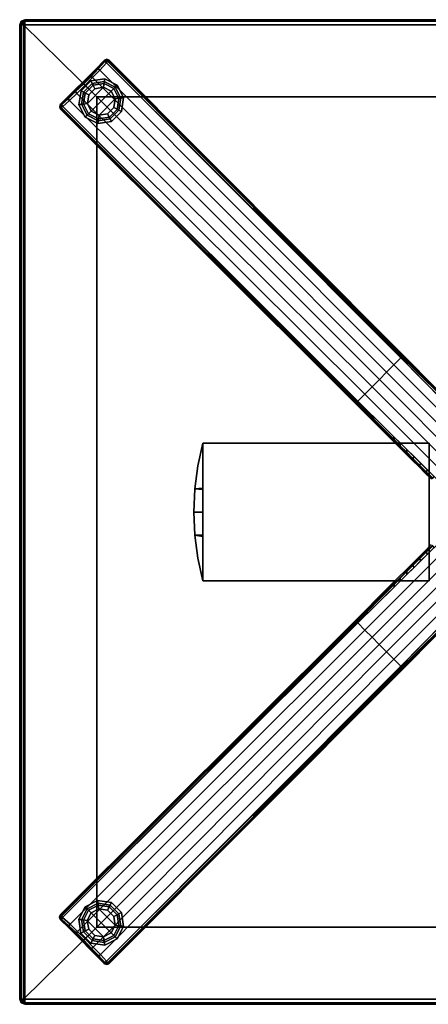
# Model space of a CAD drawing. Units: inches. Extents: x 68 to 654, y 47 to 414.
# Drawn here: x 583 to 593, y 219 to 243 of the extents above; entities that cross this region are included whole.
import ezdxf

# ---------------------------------------------------------------- set-up
doc = ezdxf.new("R2010")
doc.units = ezdxf.units.IN
doc.header["$MEASUREMENT"] = 0
doc.layers.get('0').update_dxf_attribs({"true_color": 0xffffff})
doc.layers.add('TABLE-BASE', color=6, linetype='Continuous', true_color=0xff00ff)
doc.layers.add('TABLE-GLIDE', color=6, linetype='Continuous')
doc.layers.add('TABLE-TOPPAINT', color=6, linetype='Continuous')

# ---------------------------------------------------------------- blocks, each defined once
blk = doc.blocks.new('UDT4BT_2424PS_0T')
at = {"layer": 'TABLE-BASE'}
for points in [[(-1.638, -0.621, 1.817), (-3.741, -2.69, 1.591), (-3.569, -2.862, 1.63), (-1.483, -0.776, 1.899)], [(1.484, -0.775, 1.899), (3.569, -2.862, 1.63), (3.741, -2.69, 1.591), (1.639, -0.62, 1.817)], [(-1.483, -0.776, 1.899), (-3.569, -2.862, 1.63), (-3.392, -3.039, 1.666), (-1.306, -0.953, 1.936)], [(-1.129, -1.13, 1.957), (-1.306, -0.953, 1.936), (-3.392, -3.039, 1.666), (-3.216, -3.215, 1.688)], [(3.215, -3.216, 1.688), (3.392, -3.039, 1.666), (1.307, -0.952, 1.936), (1.13, -1.129, 1.957)], [(1.307, -0.952, 1.936), (3.392, -3.039, 1.666), (3.569, -2.862, 1.63), (1.484, -0.775, 1.899)], [(-3.216, -3.215, 1.688), (-3.039, -3.392, 1.666), (-0.952, -1.307, 1.936), (-1.129, -1.13, 1.957)], [(1.13, -1.129, 1.957), (0.953, -1.306, 1.936), (3.039, -3.392, 1.666), (3.215, -3.216, 1.688)], [(-0.952, -1.307, 1.936), (-3.039, -3.392, 1.666), (-2.862, -3.569, 1.63), (-0.775, -1.484, 1.899)], [(0.776, -1.483, 1.899), (2.862, -3.569, 1.63), (3.039, -3.392, 1.666), (0.953, -1.306, 1.936)], [(-0.775, -1.484, 1.899), (-2.862, -3.569, 1.63), (-2.69, -3.741, 1.591), (-0.62, -1.639, 1.817)], [(0.621, -1.638, 1.817), (2.69, -3.741, 1.591), (2.862, -3.569, 1.63), (0.776, -1.483, 1.899)], [(-2.866, -1.746, 1.598), (-2.869, -1.741, 1.58), (-3.867, -2.737, 1.516), (-3.862, -2.743, 1.54)], [(-2.856, -1.756, 1.612), (-2.866, -1.746, 1.598), (-3.862, -2.743, 1.54), (-3.848, -2.758, 1.555)], [(-2.859, -1.822, 1.685), (-2.856, -1.756, 1.612), (-3.848, -2.758, 1.555), (-3.741, -2.69, 1.591)], [(-1.02, -2.045, 1.773), (-0.973, -2.077, 1.71), (-0.819, -1.919, 1.744), (-0.863, -1.886, 1.79)], [(0.862, -1.884, 1.79), (0.817, -1.92, 1.745), (0.972, -2.079, 1.71), (1.019, -2.044, 1.773)], [(3.847, -2.759, 1.554), (3.861, -2.745, 1.539), (2.864, -1.747, 1.598), (2.855, -1.757, 1.612)], [(3.741, -2.69, 1.591), (3.847, -2.759, 1.554), (2.855, -1.757, 1.612), (2.861, -1.824, 1.685)], [(3.861, -2.745, 1.539), (3.866, -2.738, 1.515), (2.868, -1.743, 1.579), (2.864, -1.747, 1.598)], [(1.667, -2.01, 15.08), (-1.666, -2.01, 15.08), (-1.666, -7.5, 15.08), (1.667, -7.5, 15.08)], [(-1.666, -2.01, 15.08), (-1.666, -2.01, 14.83), (-1.666, -7.5, 14.83), (-1.666, -7.5, 15.08)], [(1.667, -7.5, 14.83), (-1.666, -7.5, 14.83), (-1.666, -2.01, 14.83), (1.667, -2.01, 14.83)], [(-1.189, -2.216, 1.755), (-1.13, -2.235, 1.681), (-0.973, -2.077, 1.71), (-1.02, -2.045, 1.773)], [(-1.13, -2.235, 1.681), (-1.122, -2.241, 1.671), (-0.966, -2.084, 1.7), (-0.973, -2.077, 1.71)], [(-1.122, -2.241, 1.671), (-1.118, -2.239, 1.656), (-0.962, -2.082, 1.686), (-0.966, -2.084, 1.7)], [(-0.973, -2.077, 1.71), (-0.966, -2.084, 1.7), (-0.811, -1.926, 1.735), (-0.819, -1.919, 1.744)], [(-0.966, -2.084, 1.7), (-0.962, -2.082, 1.686), (-0.808, -1.926, 1.719), (-0.811, -1.926, 1.735)], [(0.81, -1.927, 1.735), (0.806, -1.927, 1.719), (0.961, -2.083, 1.686), (0.965, -2.085, 1.701)], [(0.817, -1.92, 1.745), (0.81, -1.927, 1.735), (0.965, -2.085, 1.701), (0.972, -2.079, 1.71)], [(0.965, -2.085, 1.701), (0.961, -2.083, 1.686), (1.117, -2.24, 1.656), (1.12, -2.242, 1.671)], [(0.972, -2.079, 1.71), (0.965, -2.085, 1.701), (1.12, -2.242, 1.671), (1.129, -2.236, 1.681)], [(1.019, -2.044, 1.773), (0.972, -2.079, 1.71), (1.129, -2.236, 1.681), (1.187, -2.214, 1.755)], [(1.667, -7.5, 15.08), (1.667, -7.5, 14.83), (1.667, -2.01, 14.83), (1.667, -2.01, 15.08)], [(-1.517, -2.55, 1.719), (-1.448, -2.55, 1.637), (-1.288, -2.392, 1.656), (-1.352, -2.382, 1.737)], [(-1.352, -2.382, 1.737), (-1.288, -2.392, 1.656), (-1.13, -2.235, 1.681), (-1.189, -2.216, 1.755)], [(-1.288, -2.392, 1.656), (-1.278, -2.402, 1.643), (-1.122, -2.241, 1.671), (-1.13, -2.235, 1.681)], [(-1.278, -2.402, 1.643), (-1.276, -2.399, 1.63), (-1.118, -2.239, 1.656), (-1.122, -2.241, 1.671)], [(1.12, -2.242, 1.671), (1.117, -2.24, 1.656), (1.275, -2.4, 1.63), (1.277, -2.403, 1.643)], [(1.129, -2.236, 1.681), (1.12, -2.242, 1.671), (1.277, -2.403, 1.643), (1.287, -2.394, 1.657)], [(1.187, -2.214, 1.755), (1.129, -2.236, 1.681), (1.287, -2.394, 1.657), (1.351, -2.381, 1.737)], [(1.351, -2.381, 1.737), (1.287, -2.394, 1.657), (1.446, -2.551, 1.637), (1.516, -2.548, 1.719)], [(-1.676, -2.711, 1.701), (-1.608, -2.707, 1.622), (-1.448, -2.55, 1.637), (-1.517, -2.55, 1.719)], [(-1.608, -2.707, 1.622), (-1.598, -2.717, 1.608), (-1.438, -2.559, 1.623), (-1.448, -2.55, 1.637)], [(-1.598, -2.717, 1.608), (-1.594, -2.72, 1.591), (-1.435, -2.562, 1.609), (-1.438, -2.559, 1.623)], [(-1.448, -2.55, 1.637), (-1.438, -2.559, 1.623), (-1.278, -2.402, 1.643), (-1.288, -2.392, 1.656)], [(-1.438, -2.559, 1.623), (-1.435, -2.562, 1.609), (-1.276, -2.399, 1.63), (-1.278, -2.402, 1.643)], [(1.277, -2.403, 1.643), (1.275, -2.4, 1.63), (1.433, -2.563, 1.609), (1.436, -2.561, 1.623)], [(1.287, -2.394, 1.657), (1.277, -2.403, 1.643), (1.436, -2.561, 1.623), (1.446, -2.551, 1.637)], [(1.436, -2.561, 1.623), (1.433, -2.563, 1.609), (1.593, -2.721, 1.592), (1.597, -2.718, 1.608)], [(1.446, -2.551, 1.637), (1.436, -2.561, 1.623), (1.597, -2.718, 1.608), (1.607, -2.709, 1.622)], [(1.516, -2.548, 1.719), (1.446, -2.551, 1.637), (1.607, -2.709, 1.622), (1.675, -2.71, 1.701)], [(-3.862, -2.743, 1.54), (-3.867, -2.737, 1.516), (-10.939, -9.786, 1.064), (-10.927, -9.8, 1.11)], [(-3.848, -2.758, 1.555), (-3.862, -2.743, 1.54), (-10.927, -9.8, 1.11), (-10.898, -9.831, 1.135)], [(-3.741, -2.69, 1.591), (-10.898, -9.831, 1.135), (-10.717, -9.998, 1.165), (-3.569, -2.862, 1.63)], [(-10.898, -9.831, 1.135), (-3.741, -2.69, 1.591), (-3.848, -2.758, 1.555), (-10.898, -9.831, 1.135)], [(-3.569, -2.862, 1.63), (-10.717, -9.998, 1.165), (-10.535, -10.17, 1.185), (-3.392, -3.039, 1.666)], [(-2.759, -3.847, 1.554), (-2.745, -3.861, 1.539), (-1.747, -2.864, 1.598), (-1.757, -2.855, 1.612)], [(-2.69, -3.741, 1.591), (-2.759, -3.847, 1.554), (-1.757, -2.855, 1.612), (-1.824, -2.861, 1.685)], [(-2.745, -3.861, 1.539), (-2.738, -3.866, 1.515), (-1.743, -2.868, 1.579), (-1.747, -2.864, 1.598)], [(-1.824, -2.861, 1.685), (-1.757, -2.855, 1.612), (-1.608, -2.707, 1.622), (-1.676, -2.711, 1.701)], [(-1.757, -2.855, 1.612), (-1.747, -2.864, 1.598), (-1.598, -2.717, 1.608), (-1.608, -2.707, 1.622)], [(-1.747, -2.864, 1.598), (-1.743, -2.868, 1.579), (-1.594, -2.72, 1.591), (-1.598, -2.717, 1.608)], [(1.597, -2.718, 1.608), (1.593, -2.721, 1.592), (1.741, -2.869, 1.58), (1.746, -2.866, 1.598)], [(1.607, -2.709, 1.622), (1.597, -2.718, 1.608), (1.746, -2.866, 1.598), (1.756, -2.856, 1.612)], [(1.607, -2.709, 1.622), (1.597, -2.718, 1.608), (1.746, -2.866, 1.598), (1.756, -2.856, 1.612)], [(1.675, -2.71, 1.701), (1.607, -2.709, 1.622), (1.756, -2.856, 1.612), (1.822, -2.859, 1.685)], [(1.746, -2.866, 1.598), (1.741, -2.869, 1.58), (2.737, -3.867, 1.516), (2.743, -3.862, 1.54)], [(1.756, -2.856, 1.612), (1.746, -2.866, 1.598), (2.743, -3.862, 1.54), (2.758, -3.848, 1.555)], [(1.822, -2.859, 1.685), (1.756, -2.856, 1.612), (2.758, -3.848, 1.555), (2.69, -3.741, 1.591)], [(3.392, -3.039, 1.666), (10.551, -10.154, 1.184), (10.733, -9.982, 1.164), (3.569, -2.862, 1.63)], [(3.569, -2.862, 1.63), (10.733, -9.982, 1.164), (10.896, -9.833, 1.134), (3.741, -2.69, 1.591)], [(10.896, -9.833, 1.134), (3.847, -2.759, 1.554), (3.741, -2.69, 1.591), (10.896, -9.833, 1.134)], [(10.896, -9.833, 1.134), (10.926, -9.801, 1.11), (3.861, -2.745, 1.539), (3.847, -2.759, 1.554)], [(10.926, -9.801, 1.11), (10.938, -9.787, 1.064), (3.866, -2.738, 1.515), (3.861, -2.745, 1.539)], [(-3.216, -3.215, 1.688), (-3.392, -3.039, 1.666), (-10.535, -10.17, 1.185), (-10.354, -10.348, 1.191)], [(10.348, -10.354, 1.191), (10.551, -10.154, 1.184), (3.392, -3.039, 1.666), (3.215, -3.216, 1.688)], [(-10.354, -10.348, 1.191), (-10.154, -10.551, 1.184), (-3.039, -3.392, 1.666), (-3.216, -3.215, 1.688)], [(3.215, -3.216, 1.688), (3.039, -3.392, 1.666), (10.17, -10.535, 1.185), (10.348, -10.354, 1.191)], [(-3.039, -3.392, 1.666), (-10.154, -10.551, 1.184), (-9.982, -10.733, 1.164), (-2.862, -3.569, 1.63)], [(-2.862, -3.569, 1.63), (-9.982, -10.733, 1.164), (-9.833, -10.896, 1.134), (-2.69, -3.741, 1.591)], [(2.69, -3.741, 1.591), (9.831, -10.898, 1.135), (9.998, -10.717, 1.165), (2.862, -3.569, 1.63)], [(2.862, -3.569, 1.63), (9.998, -10.717, 1.165), (10.17, -10.535, 1.185), (3.039, -3.392, 1.666)], [(-9.833, -10.896, 1.134), (-2.759, -3.847, 1.554), (-2.69, -3.741, 1.591), (-9.833, -10.896, 1.134)], [(9.831, -10.898, 1.135), (2.69, -3.741, 1.591), (2.758, -3.848, 1.555), (9.831, -10.898, 1.135)], [(-9.833, -10.896, 1.134), (-9.801, -10.926, 1.11), (-2.745, -3.861, 1.539), (-2.759, -3.847, 1.554)], [(-9.801, -10.926, 1.11), (-9.787, -10.938, 1.064), (-2.738, -3.866, 1.515), (-2.745, -3.861, 1.539)], [(2.743, -3.862, 1.54), (2.737, -3.867, 1.516), (9.786, -10.939, 1.064), (9.8, -10.927, 1.11)], [(2.758, -3.848, 1.555), (2.743, -3.862, 1.54), (9.8, -10.927, 1.11), (9.831, -10.898, 1.135)], [(-1.666, -7.5, 15.08), (-1.666, -7.5, 14.83), (-1.118, -7.617, 14.83), (-1.118, -7.617, 15.08)], [(-1.666, -7.5, 15.08), (-1.118, -7.617, 15.08), (-0.561, -7.688, 15.08), (-0.544, -7.5, 15.08)], [(-0.561, -7.688, 14.83), (-1.118, -7.617, 14.83), (-1.666, -7.5, 14.83), (-0.576, -7.5, 14.83)], [(-1.118, -7.617, 15.08), (-1.118, -7.617, 14.83), (-0.561, -7.688, 14.83), (-0.561, -7.688, 15.08)], [(0, -7.712, 14.83), (-0.561, -7.688, 14.83), (-0.576, -7.5, 14.83), (0, -7.5, 14.83)], [(-0.544, -7.5, 15.08), (-0.561, -7.688, 15.08), (0, -7.712, 15.08), (0, -7.5, 15.08)], [(0, -7.5, 15.08), (0, -7.712, 15.08), (0.561, -7.688, 15.08), (0.563, -7.5, 15.08)], [(0.56, -7.688, 14.83), (0, -7.712, 14.83), (0, -7.5, 14.83), (0.595, -7.5, 14.83)], [(1.667, -7.5, 14.83), (1.117, -7.617, 14.83), (0.56, -7.688, 14.83), (0.595, -7.5, 14.83)], [(0.561, -7.688, 15.08), (0.56, -7.688, 14.83), (1.117, -7.617, 14.83), (1.117, -7.617, 15.08)], [(0.563, -7.5, 15.08), (0.561, -7.688, 15.08), (1.117, -7.617, 15.08), (1.667, -7.5, 15.08)], [(1.117, -7.617, 15.08), (1.117, -7.617, 14.83), (1.667, -7.5, 14.83), (1.667, -7.5, 15.08)], [(-0.561, -7.688, 15.08), (-0.561, -7.688, 14.83), (0, -7.712, 14.83), (0, -7.712, 15.08)], [(0, -7.712, 15.08), (0, -7.712, 14.83), (0.56, -7.688, 14.83), (0.561, -7.688, 15.08)], [(-10.939, -9.786, 1.064), (-10.957, -9.773, 0.438), (-10.979, -9.826, 0.436), (-10.961, -9.841, 1.063)], [(-10.927, -9.8, 1.11), (-10.939, -9.786, 1.064), (-10.961, -9.841, 1.063), (-10.939, -9.836, 1.111)], [(10.937, -9.837, 1.11), (10.959, -9.842, 1.063), (10.938, -9.787, 1.064), (10.926, -9.801, 1.11)], [(10.959, -9.842, 1.063), (10.978, -9.827, 0.436), (10.956, -9.775, 0.438), (10.938, -9.787, 1.064)], [(-10.961, -9.841, 1.063), (-10.979, -9.826, 0.436), (-10.957, -9.879, 0.435), (-10.936, -9.894, 1.061)], [(-10.939, -9.836, 1.111), (-10.961, -9.841, 1.063), (-10.936, -9.894, 1.061), (-10.929, -9.872, 1.112)], [(-10.936, -9.894, 1.061), (-10.957, -9.879, 0.435), (-10.74, -10.096, 0.435), (-10.757, -10.059, 1.091)], [(-10.927, -9.8, 1.11), (-10.939, -9.836, 1.111), (-10.898, -9.831, 1.135), (-10.927, -9.8, 1.11)], [(-10.939, -9.836, 1.111), (-10.929, -9.872, 1.112), (-10.898, -9.831, 1.135), (-10.939, -9.836, 1.111)], [(-10.929, -9.872, 1.112), (-10.936, -9.894, 1.061), (-10.757, -10.059, 1.091), (-10.748, -10.038, 1.142)], [(-10.898, -9.831, 1.135), (-10.929, -9.872, 1.112), (-10.748, -10.038, 1.142), (-10.717, -9.998, 1.165)], [(-10.717, -9.998, 1.165), (-10.748, -10.038, 1.142), (-10.566, -10.21, 1.163), (-10.535, -10.17, 1.185)], [(10.551, -10.154, 1.184), (10.583, -10.195, 1.161), (10.765, -10.022, 1.141), (10.733, -9.982, 1.164)], [(10.583, -10.195, 1.161), (10.59, -10.217, 1.11), (10.772, -10.044, 1.09), (10.765, -10.022, 1.141)], [(10.733, -9.982, 1.164), (10.765, -10.022, 1.141), (10.928, -9.873, 1.112), (10.896, -9.833, 1.134)], [(10.772, -10.044, 1.09), (10.737, -10.1, 0.435), (10.956, -9.881, 0.435), (10.935, -9.896, 1.061)], [(10.765, -10.022, 1.141), (10.772, -10.044, 1.09), (10.935, -9.896, 1.061), (10.928, -9.873, 1.112)], [(10.926, -9.801, 1.11), (10.896, -9.833, 1.134), (10.937, -9.837, 1.11), (10.926, -9.801, 1.11)], [(10.937, -9.837, 1.11), (10.896, -9.833, 1.134), (10.928, -9.873, 1.112), (10.937, -9.837, 1.11)], [(10.928, -9.873, 1.112), (10.935, -9.896, 1.061), (10.959, -9.842, 1.063), (10.937, -9.837, 1.11)], [(10.935, -9.896, 1.061), (10.956, -9.881, 0.435), (10.978, -9.827, 0.436), (10.959, -9.842, 1.063)], [(-10.748, -10.038, 1.142), (-10.757, -10.059, 1.091), (-10.575, -10.231, 1.111), (-10.566, -10.21, 1.163)], [(-10.757, -10.059, 1.091), (-10.74, -10.096, 0.435), (-10.58, -10.257, 0.435), (-10.575, -10.231, 1.111)], [(-10.575, -10.231, 1.111), (-10.58, -10.257, 0.435), (-10.42, -10.417, 0.435), (-10.394, -10.409, 1.117)], [(-10.566, -10.21, 1.163), (-10.575, -10.231, 1.111), (-10.394, -10.409, 1.117), (-10.386, -10.388, 1.169)], [(-10.535, -10.17, 1.185), (-10.566, -10.21, 1.163), (-10.386, -10.388, 1.169), (-10.354, -10.348, 1.191)], [(10.348, -10.354, 1.191), (10.388, -10.386, 1.169), (10.583, -10.195, 1.161), (10.551, -10.154, 1.184)], [(10.388, -10.386, 1.169), (10.409, -10.394, 1.117), (10.59, -10.217, 1.11), (10.583, -10.195, 1.161)], [(10.409, -10.394, 1.117), (10.417, -10.42, 0.435), (10.576, -10.26, 0.435), (10.59, -10.217, 1.11)], [(10.59, -10.217, 1.11), (10.576, -10.26, 0.435), (10.737, -10.1, 0.435), (10.772, -10.044, 1.09)], [(-10.394, -10.409, 1.117), (-10.42, -10.417, 0.435), (-10.26, -10.576, 0.435), (-10.217, -10.59, 1.11)], [(-10.386, -10.388, 1.169), (-10.394, -10.409, 1.117), (-10.217, -10.59, 1.11), (-10.195, -10.583, 1.161)], [(-10.354, -10.348, 1.191), (-10.386, -10.388, 1.169), (-10.195, -10.583, 1.161), (-10.154, -10.551, 1.184)], [(10.17, -10.535, 1.185), (10.21, -10.566, 1.163), (10.388, -10.386, 1.169), (10.348, -10.354, 1.191)], [(10.21, -10.566, 1.163), (10.231, -10.575, 1.111), (10.409, -10.394, 1.117), (10.388, -10.386, 1.169)], [(10.231, -10.575, 1.111), (10.257, -10.58, 0.435), (10.417, -10.42, 0.435), (10.409, -10.394, 1.117)], [(-10.217, -10.59, 1.11), (-10.26, -10.576, 0.435), (-10.1, -10.737, 0.435), (-10.044, -10.772, 1.09)], [(-10.195, -10.583, 1.161), (-10.217, -10.59, 1.11), (-10.044, -10.772, 1.09), (-10.022, -10.765, 1.141)], [(-10.154, -10.551, 1.184), (-10.195, -10.583, 1.161), (-10.022, -10.765, 1.141), (-9.982, -10.733, 1.164)], [(-10.044, -10.772, 1.09), (-10.1, -10.737, 0.435), (-9.881, -10.956, 0.435), (-9.896, -10.935, 1.061)], [(-9.982, -10.733, 1.164), (-10.022, -10.765, 1.141), (-9.873, -10.928, 1.112), (-9.833, -10.896, 1.134)], [(9.831, -10.898, 1.135), (9.872, -10.929, 1.112), (10.038, -10.748, 1.142), (9.998, -10.717, 1.165)], [(9.894, -10.936, 1.061), (9.879, -10.957, 0.435), (10.096, -10.74, 0.435), (10.059, -10.757, 1.091)], [(9.998, -10.717, 1.165), (10.038, -10.748, 1.142), (10.21, -10.566, 1.163), (10.17, -10.535, 1.185)], [(10.038, -10.748, 1.142), (10.059, -10.757, 1.091), (10.231, -10.575, 1.111), (10.21, -10.566, 1.163)], [(10.059, -10.757, 1.091), (10.096, -10.74, 0.435), (10.257, -10.58, 0.435), (10.231, -10.575, 1.111)], [(-10.022, -10.765, 1.141), (-10.044, -10.772, 1.09), (-9.896, -10.935, 1.061), (-9.873, -10.928, 1.112)], [(-9.873, -10.928, 1.112), (-9.896, -10.935, 1.061), (-9.842, -10.959, 1.063), (-9.837, -10.937, 1.11)], [(-9.896, -10.935, 1.061), (-9.881, -10.956, 0.435), (-9.827, -10.978, 0.436), (-9.842, -10.959, 1.063)], [(-9.837, -10.937, 1.11), (-9.833, -10.896, 1.134), (-9.873, -10.928, 1.112), (-9.837, -10.937, 1.11)], [(-9.837, -10.937, 1.11), (-9.842, -10.959, 1.063), (-9.787, -10.938, 1.064), (-9.801, -10.926, 1.11)], [(-9.842, -10.959, 1.063), (-9.827, -10.978, 0.436), (-9.775, -10.956, 0.438), (-9.787, -10.938, 1.064)], [(-9.801, -10.926, 1.11), (-9.833, -10.896, 1.134), (-9.837, -10.937, 1.11), (-9.801, -10.926, 1.11)], [(9.786, -10.939, 1.064), (9.773, -10.957, 0.438), (9.826, -10.979, 0.436), (9.841, -10.961, 1.063)], [(9.8, -10.927, 1.11), (9.786, -10.939, 1.064), (9.841, -10.961, 1.063), (9.836, -10.939, 1.111)], [(9.8, -10.927, 1.11), (9.836, -10.939, 1.111), (9.831, -10.898, 1.135), (9.8, -10.927, 1.11)], [(9.841, -10.961, 1.063), (9.826, -10.979, 0.436), (9.879, -10.957, 0.435), (9.894, -10.936, 1.061)], [(9.836, -10.939, 1.111), (9.872, -10.929, 1.112), (9.831, -10.898, 1.135), (9.836, -10.939, 1.111)], [(9.836, -10.939, 1.111), (9.841, -10.961, 1.063), (9.894, -10.936, 1.061), (9.872, -10.929, 1.112)], [(9.872, -10.929, 1.112), (9.894, -10.936, 1.061), (10.059, -10.757, 1.091), (10.038, -10.748, 1.142)]]:
    blk.add_3dface(points, dxfattribs=at)
for points, invisible_edges in [([(-2.869, -1.741, 1.58), (-2.909, -1.745, 0.831), (-3.894, -2.727, 0.783), (-3.867, -2.737, 1.516)], 5), ([(3.866, -2.738, 1.515), (3.893, -2.728, 0.783), (2.908, -1.746, 0.831), (2.868, -1.743, 1.579)], 5), ([(-1.118, -2.239, 1.656), (-1.092, -2.253, 0.863), (-0.951, -2.111, 0.87), (-0.962, -2.082, 1.686)], 5), ([(-0.962, -2.082, 1.686), (-0.951, -2.111, 0.87), (-0.793, -1.952, 0.878), (-0.808, -1.926, 1.719)], 5), ([(0.806, -1.927, 1.719), (0.791, -1.954, 0.878), (0.95, -2.112, 0.87), (0.961, -2.083, 1.686)], 5), ([(0.961, -2.083, 1.686), (0.95, -2.112, 0.87), (1.091, -2.254, 0.863), (1.117, -2.24, 1.656)], 5), ([(-1.276, -2.399, 1.63), (-1.259, -2.42, 0.855), (-1.092, -2.253, 0.863), (-1.118, -2.239, 1.656)], 5), ([(1.117, -2.24, 1.656), (1.091, -2.254, 0.863), (1.258, -2.421, 0.855), (1.275, -2.4, 1.63)], 5), ([(-1.594, -2.72, 1.591), (-1.584, -2.745, 0.839), (-1.419, -2.58, 0.847), (-1.435, -2.562, 1.609)], 5), ([(-1.435, -2.562, 1.609), (-1.419, -2.58, 0.847), (-1.259, -2.42, 0.855), (-1.276, -2.399, 1.63)], 5), ([(1.275, -2.4, 1.63), (1.258, -2.421, 0.855), (1.417, -2.581, 0.847), (1.433, -2.563, 1.609)], 5), ([(1.433, -2.563, 1.609), (1.417, -2.581, 0.847), (1.582, -2.747, 0.839), (1.593, -2.721, 1.592)], 5), ([(-3.867, -2.737, 1.516), (-3.894, -2.727, 0.783), (-10.957, -9.773, 0.438), (-10.939, -9.786, 1.064)], 1), ([(-1.743, -2.868, 1.579), (-1.746, -2.908, 0.831), (-1.584, -2.745, 0.839), (-1.594, -2.72, 1.591)], 5), ([(1.593, -2.721, 1.592), (1.582, -2.747, 0.839), (1.745, -2.909, 0.831), (1.741, -2.869, 1.58)], 5), ([(10.938, -9.787, 1.064), (10.956, -9.775, 0.438), (3.893, -2.728, 0.783), (3.866, -2.738, 1.515)], 4), ([(-2.738, -3.866, 1.515), (-2.728, -3.893, 0.783), (-1.746, -2.908, 0.831), (-1.743, -2.868, 1.579)], 5), ([(1.741, -2.869, 1.58), (1.745, -2.909, 0.831), (2.727, -3.894, 0.783), (2.737, -3.867, 1.516)], 5), ([(-9.787, -10.938, 1.064), (-9.775, -10.956, 0.438), (-2.728, -3.893, 0.783), (-2.738, -3.866, 1.515)], 4), ([(2.737, -3.867, 1.516), (2.727, -3.894, 0.783), (9.773, -10.957, 0.438), (9.786, -10.939, 1.064)], 1)]:
    blk.add_3dface(points, dxfattribs=dict(at, invisible_edges=invisible_edges))
at = {"layer": 'TABLE-GLIDE'}
for points in [[(-10.039, -9.486, 0.281), (-10.05, -9.419, 0.11), (-10.353, -9.574, 0.11), (-10.305, -9.621, 0.281)], [(-10.05, -9.419, 0.11), (-10.017, -9.626, 0), (-10.204, -9.722, 0), (-10.353, -9.574, 0.11)], [(-10.032, -9.533, 0.4), (-10.039, -9.486, 0.281), (-10.305, -9.621, 0.281), (-10.271, -9.655, 0.4)], [(-10.032, -9.533, 0.462), (-10.032, -9.533, 0.4), (-10.271, -9.655, 0.4), (-10.271, -9.655, 0.462)], [(-9.745, -9.533, 0.281), (-9.714, -9.472, 0.11), (-10.05, -9.419, 0.11), (-10.039, -9.486, 0.281)], [(-9.714, -9.472, 0.11), (-9.809, -9.659, 0), (-10.017, -9.626, 0), (-10.05, -9.419, 0.11)], [(-9.766, -9.575, 0.4), (-9.745, -9.533, 0.281), (-10.039, -9.486, 0.281), (-10.032, -9.533, 0.4)], [(-9.766, -9.575, 0.462), (-9.766, -9.575, 0.4), (-10.032, -9.533, 0.4), (-10.032, -9.533, 0.462)], [(-9.474, -9.713, 0.11), (-9.66, -9.808, 0), (-9.809, -9.659, 0), (-9.714, -9.472, 0.11)], [(-9.576, -9.765, 0.4), (-9.534, -9.743, 0.281), (-9.745, -9.533, 0.281), (-9.766, -9.575, 0.4)], [(-9.534, -9.743, 0.281), (-9.474, -9.713, 0.11), (-9.714, -9.472, 0.11), (-9.745, -9.533, 0.281)], [(9.745, -9.534, 0.281), (9.714, -9.474, 0.11), (9.474, -9.714, 0.11), (9.534, -9.745, 0.281)], [(9.714, -9.474, 0.11), (9.809, -9.66, 0), (9.66, -9.809, 0), (9.474, -9.714, 0.11)], [(9.766, -9.576, 0.4), (9.745, -9.534, 0.281), (9.534, -9.745, 0.281), (9.576, -9.766, 0.4)], [(10.039, -9.487, 0.281), (10.05, -9.421, 0.11), (9.714, -9.474, 0.11), (9.745, -9.534, 0.281)], [(10.05, -9.421, 0.11), (10.017, -9.628, 0), (9.809, -9.66, 0), (9.714, -9.474, 0.11)], [(10.032, -9.534, 0.4), (10.039, -9.487, 0.281), (9.745, -9.534, 0.281), (9.766, -9.576, 0.4)], [(10.032, -9.534, 0.462), (10.032, -9.534, 0.4), (9.766, -9.576, 0.4), (9.766, -9.576, 0.462)], [(10.353, -9.575, 0.11), (10.204, -9.723, 0), (10.017, -9.628, 0), (10.05, -9.421, 0.11)], [(10.271, -9.656, 0.4), (10.305, -9.623, 0.281), (10.039, -9.487, 0.281), (10.032, -9.534, 0.4)], [(10.271, -9.656, 0.462), (10.271, -9.656, 0.4), (10.032, -9.534, 0.4), (10.032, -9.534, 0.462)], [(10.305, -9.623, 0.281), (10.353, -9.575, 0.11), (10.05, -9.421, 0.11), (10.039, -9.487, 0.281)], [(-10.305, -9.621, 0.281), (-10.353, -9.574, 0.11), (-10.507, -9.876, 0.11), (-10.44, -9.887, 0.281)], [(-10.353, -9.574, 0.11), (-10.204, -9.722, 0), (-10.3, -9.909, 0), (-10.507, -9.876, 0.11)], [(-10.271, -9.655, 0.4), (-10.305, -9.621, 0.281), (-10.44, -9.887, 0.281), (-10.393, -9.894, 0.4)], [(-10.271, -9.655, 0.462), (-10.271, -9.655, 0.4), (-10.393, -9.894, 0.4), (-10.393, -9.894, 0.462)], [(-9.91, -10.299, 0), (-10.3, -9.909, 0), (-10.204, -9.722, 0), (-9.723, -10.203, 0)], [(-10.204, -9.722, 0), (-10.017, -9.626, 0), (-9.628, -10.016, 0), (-9.723, -10.203, 0)], [(-9.628, -10.016, 0), (-10.017, -9.626, 0), (-9.809, -9.659, 0), (-9.66, -9.808, 0)], [(-9.576, -9.765, 0.462), (-9.576, -9.765, 0.4), (-9.766, -9.575, 0.4), (-9.766, -9.575, 0.462)], [(-9.421, -10.048, 0.11), (-9.628, -10.016, 0), (-9.66, -9.808, 0), (-9.474, -9.713, 0.11)], [(-9.534, -10.031, 0.4), (-9.487, -10.038, 0.281), (-9.534, -9.743, 0.281), (-9.576, -9.765, 0.4)], [(-9.534, -10.031, 0.462), (-9.534, -10.031, 0.4), (-9.576, -9.765, 0.4), (-9.576, -9.765, 0.462)], [(-9.487, -10.038, 0.281), (-9.421, -10.048, 0.11), (-9.474, -9.713, 0.11), (-9.534, -9.743, 0.281)], [(9.534, -9.745, 0.281), (9.474, -9.714, 0.11), (9.421, -10.05, 0.11), (9.487, -10.039, 0.281)], [(9.474, -9.714, 0.11), (9.66, -9.809, 0), (9.628, -10.017, 0), (9.421, -10.05, 0.11)], [(9.576, -9.766, 0.4), (9.534, -9.745, 0.281), (9.487, -10.039, 0.281), (9.534, -10.032, 0.4)], [(9.576, -9.766, 0.462), (9.576, -9.766, 0.4), (9.534, -10.032, 0.4), (9.534, -10.032, 0.462)], [(9.766, -9.576, 0.462), (9.766, -9.576, 0.4), (9.576, -9.766, 0.4), (9.576, -9.766, 0.462)], [(10.017, -9.628, 0), (9.628, -10.017, 0), (9.66, -9.809, 0), (9.809, -9.66, 0)], [(9.723, -10.204, 0), (9.628, -10.017, 0), (10.017, -9.628, 0), (10.204, -9.723, 0)], [(10.3, -9.91, 0), (9.91, -10.3, 0), (9.723, -10.204, 0), (10.204, -9.723, 0)], [(10.507, -9.878, 0.11), (10.3, -9.91, 0), (10.204, -9.723, 0), (10.353, -9.575, 0.11)], [(10.393, -9.896, 0.4), (10.44, -9.888, 0.281), (10.305, -9.623, 0.281), (10.271, -9.656, 0.4)], [(10.393, -9.896, 0.462), (10.393, -9.896, 0.4), (10.271, -9.656, 0.4), (10.271, -9.656, 0.462)], [(10.44, -9.888, 0.281), (10.507, -9.878, 0.11), (10.353, -9.575, 0.11), (10.305, -9.623, 0.281)], [(-10.44, -9.887, 0.281), (-10.507, -9.876, 0.11), (-10.454, -10.212, 0.11), (-10.394, -10.182, 0.281)], [(-10.507, -9.876, 0.11), (-10.3, -9.909, 0), (-10.267, -10.117, 0), (-10.454, -10.212, 0.11)], [(-10.393, -9.894, 0.4), (-10.44, -9.887, 0.281), (-10.394, -10.182, 0.281), (-10.351, -10.16, 0.4)], [(-10.393, -9.894, 0.462), (-10.393, -9.894, 0.4), (-10.351, -10.16, 0.4), (-10.351, -10.16, 0.462)], [(-10.267, -10.117, 0), (-10.3, -9.909, 0), (-9.91, -10.299, 0), (-10.118, -10.266, 0)], [(-9.575, -10.351, 0.11), (-9.723, -10.203, 0), (-9.628, -10.016, 0), (-9.421, -10.048, 0.11)], [(9.421, -10.05, 0.11), (9.628, -10.017, 0), (9.723, -10.204, 0), (9.575, -10.353, 0.11)], [(10.118, -10.267, 0), (9.91, -10.3, 0), (10.3, -9.91, 0), (10.267, -10.118, 0)], [(10.454, -10.213, 0.11), (10.267, -10.118, 0), (10.3, -9.91, 0), (10.507, -9.878, 0.11)], [(10.351, -10.161, 0.4), (10.394, -10.183, 0.281), (10.44, -9.888, 0.281), (10.393, -9.896, 0.4)], [(10.351, -10.161, 0.462), (10.351, -10.161, 0.4), (10.393, -9.896, 0.4), (10.393, -9.896, 0.462)], [(10.394, -10.183, 0.281), (10.454, -10.213, 0.11), (10.507, -9.878, 0.11), (10.44, -9.888, 0.281)], [(-10.454, -10.212, 0.11), (-10.267, -10.117, 0), (-10.118, -10.266, 0), (-10.213, -10.453, 0.11)], [(-10.394, -10.182, 0.281), (-10.454, -10.212, 0.11), (-10.213, -10.453, 0.11), (-10.183, -10.392, 0.281)], [(-10.351, -10.16, 0.4), (-10.394, -10.182, 0.281), (-10.183, -10.392, 0.281), (-10.161, -10.35, 0.4)], [(-10.351, -10.16, 0.462), (-10.351, -10.16, 0.4), (-10.161, -10.35, 0.4), (-10.161, -10.35, 0.462)], [(-10.213, -10.453, 0.11), (-10.118, -10.266, 0), (-9.91, -10.299, 0), (-9.878, -10.506, 0.11)], [(-9.878, -10.506, 0.11), (-9.91, -10.299, 0), (-9.723, -10.203, 0), (-9.575, -10.351, 0.11)], [(-9.656, -10.27, 0.462), (-9.656, -10.27, 0.4), (-9.534, -10.031, 0.4), (-9.534, -10.031, 0.462)], [(-9.656, -10.27, 0.4), (-9.623, -10.304, 0.281), (-9.487, -10.038, 0.281), (-9.534, -10.031, 0.4)], [(-9.623, -10.304, 0.281), (-9.575, -10.351, 0.11), (-9.421, -10.048, 0.11), (-9.487, -10.038, 0.281)], [(9.487, -10.039, 0.281), (9.421, -10.05, 0.11), (9.575, -10.353, 0.11), (9.623, -10.305, 0.281)], [(9.534, -10.032, 0.4), (9.487, -10.039, 0.281), (9.623, -10.305, 0.281), (9.656, -10.271, 0.4)], [(9.534, -10.032, 0.462), (9.534, -10.032, 0.4), (9.656, -10.271, 0.4), (9.656, -10.271, 0.462)], [(9.575, -10.353, 0.11), (9.723, -10.204, 0), (9.91, -10.3, 0), (9.878, -10.507, 0.11)], [(9.878, -10.507, 0.11), (9.91, -10.3, 0), (10.118, -10.267, 0), (10.213, -10.454, 0.11)], [(10.213, -10.454, 0.11), (10.118, -10.267, 0), (10.267, -10.118, 0), (10.454, -10.213, 0.11)], [(10.161, -10.351, 0.462), (10.161, -10.351, 0.4), (10.351, -10.161, 0.4), (10.351, -10.161, 0.462)], [(10.161, -10.351, 0.4), (10.183, -10.394, 0.281), (10.394, -10.183, 0.281), (10.351, -10.161, 0.4)], [(10.183, -10.394, 0.281), (10.213, -10.454, 0.11), (10.454, -10.213, 0.11), (10.394, -10.183, 0.281)], [(-10.183, -10.392, 0.281), (-10.213, -10.453, 0.11), (-9.878, -10.506, 0.11), (-9.888, -10.439, 0.281)], [(-10.161, -10.35, 0.4), (-10.183, -10.392, 0.281), (-9.888, -10.439, 0.281), (-9.896, -10.392, 0.4)], [(-10.161, -10.35, 0.462), (-10.161, -10.35, 0.4), (-9.896, -10.392, 0.4), (-9.896, -10.392, 0.462)], [(-9.896, -10.392, 0.462), (-9.896, -10.392, 0.4), (-9.656, -10.27, 0.4), (-9.656, -10.27, 0.462)], [(-9.896, -10.392, 0.4), (-9.888, -10.439, 0.281), (-9.623, -10.304, 0.281), (-9.656, -10.27, 0.4)], [(-9.888, -10.439, 0.281), (-9.878, -10.506, 0.11), (-9.575, -10.351, 0.11), (-9.623, -10.304, 0.281)], [(9.623, -10.305, 0.281), (9.575, -10.353, 0.11), (9.878, -10.507, 0.11), (9.888, -10.44, 0.281)], [(9.656, -10.271, 0.4), (9.623, -10.305, 0.281), (9.888, -10.44, 0.281), (9.896, -10.393, 0.4)], [(9.656, -10.271, 0.462), (9.656, -10.271, 0.4), (9.896, -10.393, 0.4), (9.896, -10.393, 0.462)], [(9.888, -10.44, 0.281), (9.878, -10.507, 0.11), (10.213, -10.454, 0.11), (10.183, -10.394, 0.281)], [(9.896, -10.393, 0.4), (9.888, -10.44, 0.281), (10.183, -10.394, 0.281), (10.161, -10.351, 0.4)], [(9.896, -10.393, 0.462), (9.896, -10.393, 0.4), (10.161, -10.351, 0.4), (10.161, -10.351, 0.462)]]:
    blk.add_3dface(points, dxfattribs=at)
at = {"layer": 'TABLE-TOPPAINT'}
for points in [[(-11.903, -11.837, 15.683), (-11.94, -11.815, 15.768), (-11.94, 11.815, 15.768), (-11.903, 11.815, 15.68)], [(-11.94, 11.815, 15.955), (-11.94, -11.815, 15.955), (-11.903, -11.815, 16.043), (-11.903, 11.815, 16.043)], [(-11.94, -11.815, 15.955), (-11.94, 11.815, 15.955), (-11.94, 11.815, 15.768), (-11.94, -11.815, 15.768)], [(-11.815, -11.847, 15.647), (-11.903, -11.837, 15.683), (-11.903, 11.815, 15.68), (-11.815, 11.815, 15.643)], [(-11.903, 11.815, 16.043), (-11.903, -11.815, 16.043), (-11.815, -11.815, 16.08), (-11.815, 11.815, 16.08)], [(-11.815, 11.815, 15.643), (-10.07, 10.07, 15.08), (-10.07, -10.07, 15.08), (-11.815, -11.847, 15.647)], [(-11.815, -11.815, 16.08), (11.815, -11.815, 16.08), (11.815, 11.815, 16.08), (-11.815, 11.815, 16.08)], [(10.07, 10.07, 15.08), (11.815, 11.815, 15.643), (11.815, -11.847, 15.647), (10.07, -10.07, 15.08)], [(11.815, 11.815, 15.643), (11.903, 11.815, 15.68), (11.903, -11.837, 15.683), (11.815, -11.847, 15.647)], [(11.903, -11.815, 16.043), (11.903, 11.815, 16.043), (11.815, 11.815, 16.08), (11.815, -11.815, 16.08)], [(11.903, 11.815, 15.68), (11.94, 11.815, 15.768), (11.94, -11.815, 15.768), (11.903, -11.837, 15.683)], [(11.94, -11.815, 15.955), (11.94, 11.815, 15.955), (11.903, 11.815, 16.043), (11.903, -11.815, 16.043)], [(11.94, 11.815, 15.955), (11.94, -11.815, 15.955), (11.94, -11.815, 15.768), (11.94, 11.815, 15.768)], [(10.07, 10.07, 15.08), (10.07, -10.07, 15.08), (-10.07, -10.07, 15.08), (-10.07, 10.07, 15.08)], [(-11.815, -11.847, 15.647), (-10.07, -10.07, 15.08), (10.07, -10.07, 15.08), (11.815, -11.847, 15.647)], [(-11.94, -11.815, 15.768), (-11.903, -11.903, 15.768), (-11.903, -11.903, 15.955), (-11.94, -11.815, 15.955)], [(-11.903, -11.903, 15.768), (-11.94, -11.815, 15.768), (-11.903, -11.837, 15.683), (-11.878, -11.893, 15.692)], [(-11.903, -11.815, 16.043), (-11.94, -11.815, 15.955), (-11.903, -11.903, 15.955), (-11.878, -11.878, 16.043)], [(-11.815, -11.815, 16.08), (-11.903, -11.815, 16.043), (-11.878, -11.878, 16.043), (-11.815, -11.815, 16.08)], [(-11.878, -11.893, 15.692), (-11.903, -11.837, 15.683), (-11.815, -11.847, 15.647), (-11.823, -11.853, 15.648)], [(-11.878, -11.878, 16.043), (-11.903, -11.903, 15.955), (-11.815, -11.94, 15.955), (-11.815, -11.903, 16.043)], [(-11.815, -11.94, 15.768), (-11.903, -11.903, 15.768), (-11.878, -11.893, 15.692), (-11.815, -11.914, 15.692)], [(-11.815, -11.94, 15.768), (-11.815, -11.94, 15.955), (-11.903, -11.903, 15.955), (-11.903, -11.903, 15.768)], [(-11.815, -11.815, 16.08), (-11.878, -11.878, 16.043), (-11.815, -11.903, 16.043), (-11.815, -11.815, 16.08)], [(-11.815, -11.914, 15.692), (-11.878, -11.893, 15.692), (-11.823, -11.853, 15.648), (-11.815, -11.847, 15.647)], [(-11.815, -11.903, 16.043), (11.815, -11.903, 16.043), (11.815, -11.815, 16.08), (-11.815, -11.815, 16.08)], [(11.815, -11.847, 15.647), (11.815, -11.914, 15.692), (-11.815, -11.914, 15.692), (-11.815, -11.847, 15.647)], [(-11.815, -11.94, 15.955), (11.815, -11.94, 15.955), (11.815, -11.903, 16.043), (-11.815, -11.903, 16.043)], [(11.815, -11.914, 15.692), (11.815, -11.94, 15.768), (-11.815, -11.94, 15.768), (-11.815, -11.914, 15.692)], [(11.815, -11.94, 15.955), (-11.815, -11.94, 15.955), (-11.815, -11.94, 15.768), (11.815, -11.94, 15.768)], [(11.877, -11.878, 16.043), (11.903, -11.815, 16.043), (11.815, -11.815, 16.08)], [(11.815, -11.903, 16.043), (11.877, -11.878, 16.043), (11.815, -11.815, 16.08)], [(11.815, -11.847, 15.647), (11.903, -11.837, 15.683), (11.877, -11.893, 15.692), (11.823, -11.853, 15.648)], [(11.823, -11.853, 15.648), (11.877, -11.893, 15.692), (11.815, -11.914, 15.692), (11.815, -11.847, 15.647)], [(11.815, -11.94, 15.955), (11.903, -11.903, 15.955), (11.877, -11.878, 16.043), (11.815, -11.903, 16.043)], [(11.877, -11.893, 15.692), (11.903, -11.903, 15.768), (11.815, -11.94, 15.768), (11.815, -11.914, 15.692)], [(11.815, -11.94, 15.955), (11.815, -11.94, 15.768), (11.903, -11.903, 15.768), (11.903, -11.903, 15.955)], [(11.903, -11.837, 15.683), (11.94, -11.815, 15.768), (11.903, -11.903, 15.768), (11.877, -11.893, 15.692)], [(11.903, -11.903, 15.955), (11.94, -11.815, 15.955), (11.903, -11.815, 16.043), (11.877, -11.878, 16.043)], [(11.94, -11.815, 15.955), (11.903, -11.903, 15.955), (11.903, -11.903, 15.768), (11.94, -11.815, 15.768)]]:
    blk.add_3dface(points, dxfattribs=at)

msp = doc.modelspace()

# ---------------------------------------------------------------- block references
at = {"rotation": 270}
msp.add_blockref('UDT4BT_2424PS_0T', (594.815, 231.366), dxfattribs=at)

doc.saveas('drawing.dxf')
